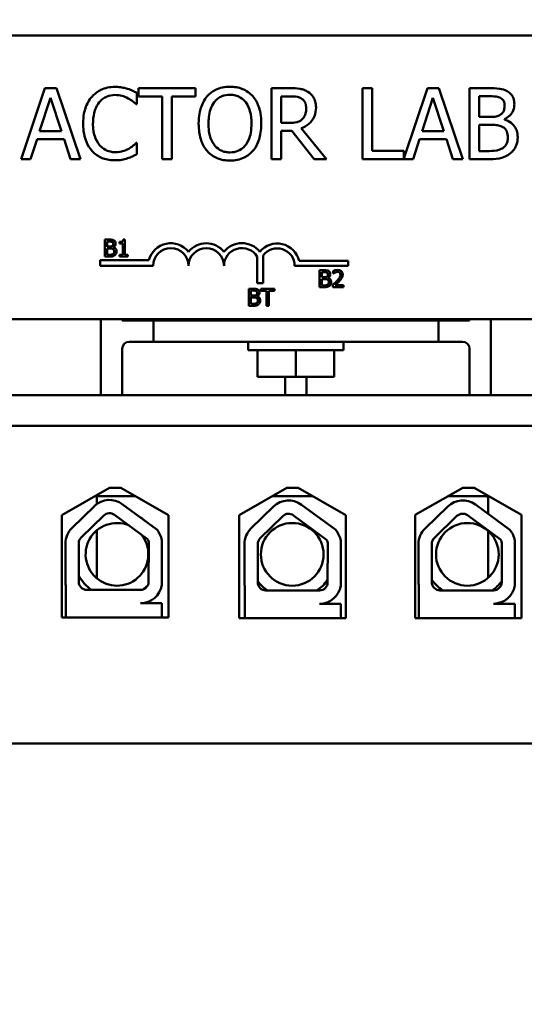
# Model space of a CAD drawing. Units: inches. Extents: x 2.2 to 96.8, y 1.1 to 75.4.
# Drawn here: x 32.1 to 33.7, y 44.8 to 47.9 of the extents above; entities that cross this region are included whole.
import ezdxf

# ---------------------------------------------------------------- set-up
doc = ezdxf.new("R2010")
doc.units = ezdxf.units.IN
doc.header["$LTSCALE"] = 4.5
doc.header["$MEASUREMENT"] = 0
doc.layers.add('Symbol (ANSI)', color=7, linetype='Continuous', lineweight=25)
doc.layers.add('Visible (ANSI)', color=7, linetype='Continuous', lineweight=50)
doc.styles.add('Note Text (ANSI)', font='tahoma.ttf')
doc.dimstyles.new('Default (ANSI)$7', dxfattribs={"dimscale": 4.5, "dimtxt": 0.12, "dimasz": 0.098425, "dimexe": 0.125, "dimexo": 0.0625, "dimgap": 0.031496, "dimtad": 0, "dimtih": 1, "dimtoh": 1, "dimrnd": 1e-08, "dimzin": 0, "dimdsep": 46, "dimtxsty": 'Note Text (ANSI)', "dimcen": 0.09, "dimdle": 0.393701, "dimclrd": 256, "dimclre": 256, "dimclrt": 256, "dimadec": 0, "dimazin": 1, "dimtfac": 1, "dimtofl": 0, "dimtmove": 0, "dimatfit": 3, "dimfxl": 1, "dimtolj": 1, "dimtzin": 4, "dimlwd": -1, "dimlwe": -1, "dimarcsym": 0})

msp = doc.modelspace()

# ---------------------------------------------------------------- linework, layer by layer
at = {"layer": 'Visible (ANSI)'}
for p, q in [((30.7263, 47.8679), (35.0643, 47.8679)), ((32.1583, 47.7008), (32.0825, 47.4758)), ((32.1952, 47.7008), (32.1583, 47.7008)), ((32.271, 47.4758), (32.1952, 47.7008)), ((32.6361, 47.7008), (32.4552, 47.7008)), ((32.4552, 47.7008), (32.4552, 47.6742)), ((32.6361, 47.6742), (32.6361, 47.7008)), ((32.9358, 47.7008), (32.8778, 47.7008)), ((32.8778, 47.7008), (32.8778, 47.4758)), ((33.1964, 47.7008), (33.1665, 47.7008)), ((33.1665, 47.7008), (33.1665, 47.4758)), ((33.1964, 47.5024), (33.1964, 47.7008)), ((33.372, 47.7008), (33.2968, 47.478)), ((33.4088, 47.7008), (33.372, 47.7008)), ((33.4846, 47.4758), (33.4088, 47.7008)), ((33.5656, 47.7008), (33.506, 47.7008)), ((33.506, 47.7008), (33.506, 47.4758)), ((32.1414, 47.5642), (32.176, 47.6702)), ((32.176, 47.6702), (32.2109, 47.5642)), ((32.4503, 47.6498), (32.4503, 47.6859)), ((32.4552, 47.6742), (32.5307, 47.6742)), ((32.5307, 47.6742), (32.5307, 47.4758)), ((32.5606, 47.4758), (32.5606, 47.6742)), ((32.5606, 47.6742), (32.6361, 47.6742)), ((32.9077, 47.6749), (32.9375, 47.6749)), ((32.9077, 47.5903), (32.9077, 47.6749)), ((33.355, 47.5642), (33.3896, 47.6702)), ((33.3896, 47.6702), (33.4245, 47.5642)), ((33.5359, 47.6095), (33.5359, 47.6753)), ((33.5359, 47.6753), (33.5645, 47.6753)), ((32.4479, 47.6498), (32.4503, 47.6498)), ((33.5698, 47.6095), (33.5359, 47.6095)), ((33.6165, 47.6009), (33.6165, 47.602)), ((32.934, 47.5903), (32.9077, 47.5903)), ((33.052, 47.4758), (32.9719, 47.5737)), ((33.5359, 47.5013), (33.5359, 47.5845)), ((33.5359, 47.5845), (33.5698, 47.5845)), ((32.1128, 47.4758), (32.1332, 47.5387)), ((32.1332, 47.5387), (32.2191, 47.5387)), ((32.2109, 47.5642), (32.1414, 47.5642)), ((32.2191, 47.5387), (32.2395, 47.4758)), ((32.9077, 47.4758), (32.9077, 47.5653)), ((32.9077, 47.5653), (32.942, 47.5653)), ((32.942, 47.5653), (33.0131, 47.4758)), ((33.3264, 47.4758), (33.3468, 47.5387)), ((33.3468, 47.5387), (33.4327, 47.5387)), ((33.4245, 47.5642), (33.355, 47.5642)), ((33.4327, 47.5387), (33.4531, 47.4758)), ((32.4503, 47.5269), (32.4481, 47.5269)), ((32.4503, 47.4911), (32.4503, 47.5269)), ((32.0825, 47.4758), (32.1128, 47.4758)), ((32.2395, 47.4758), (32.271, 47.4758)), ((32.5307, 47.4758), (32.5606, 47.4758)), ((32.8778, 47.4758), (32.9077, 47.4758)), ((33.0131, 47.4758), (33.052, 47.4758)), ((33.1665, 47.4758), (33.3264, 47.4758)), ((33.2968, 47.5024), (33.1964, 47.5024)), ((33.2968, 47.478), (33.2968, 47.5024)), ((33.4531, 47.4758), (33.4846, 47.4758)), ((33.506, 47.4758), (33.5705, 47.4758)), ((33.5601, 47.5013), (33.5359, 47.5013)), ((32.3631, 47.22), (32.3488, 47.22)), ((32.3488, 47.22), (32.3488, 47.1999)), ((32.3488, 47.1999), (32.3488, 47.166)), ((32.3488, 47.1999), (32.356, 47.1999)), ((32.356, 47.1999), (32.356, 47.2139)), ((32.356, 47.2139), (32.3629, 47.2139)), ((32.356, 47.1981), (32.356, 47.1999)), ((32.3641, 47.1981), (32.356, 47.1981)), ((32.3725, 47.1999), (32.3801, 47.1999)), ((32.3753, 47.196), (32.3753, 47.1963)), ((32.3953, 47.2126), (32.3953, 47.2077)), ((32.3953, 47.2077), (32.4051, 47.2077)), ((32.4051, 47.2077), (32.4051, 47.1999)), ((32.4051, 47.1999), (32.4121, 47.1999)), ((32.4051, 47.1999), (32.4051, 47.1715)), ((32.4121, 47.2202), (32.4065, 47.2202)), ((32.4121, 47.1999), (32.4121, 47.2202)), ((32.4121, 47.1715), (32.4121, 47.1999)), ((32.3488, 47.166), (32.3643, 47.166)), ((32.356, 47.1921), (32.3641, 47.1921)), ((32.356, 47.1721), (32.356, 47.1921)), ((32.3618, 47.1721), (32.356, 47.1721)), ((32.4051, 47.1715), (32.3953, 47.1715)), ((32.3953, 47.1715), (32.3953, 47.166)), ((32.3953, 47.166), (32.4216, 47.166)), ((32.4216, 47.1715), (32.4121, 47.1715)), ((32.4216, 47.166), (32.4216, 47.1715)), ((32.8317, 47.0816), (32.8317, 47.1658)), ((32.8507, 47.1696), (32.8507, 47.0816)), ((32.3335, 47.1367), (32.3335, 47.1549)), ((32.3335, 47.1549), (32.4882, 47.1549)), ((32.5016, 47.1367), (32.3335, 47.1367)), ((33.1203, 47.1367), (32.9508, 47.1367)), ((32.9647, 47.1523), (33.1203, 47.1523)), ((33.1203, 47.1523), (33.1203, 47.1367)), ((33.0443, 47.1228), (33.03, 47.1228)), ((33.03, 47.1228), (33.03, 47.0917)), ((33.0372, 47.1167), (33.044, 47.1167)), ((33.0372, 47.1009), (33.0372, 47.1167)), ((33.0453, 47.1009), (33.0372, 47.1009)), ((33.0734, 47.1207), (33.0734, 47.113)), ((33.0734, 47.113), (33.0738, 47.113)), ((32.8507, 47.0816), (32.8317, 47.0816)), ((33.03, 47.0917), (33.03, 47.0688)), ((33.0372, 47.0917), (33.03, 47.0917)), ((33.0372, 47.0949), (33.0453, 47.0949)), ((33.0372, 47.0917), (33.0372, 47.0949)), ((33.0372, 47.0749), (33.0372, 47.0917)), ((33.043, 47.0749), (33.0372, 47.0749)), ((33.0565, 47.0988), (33.0565, 47.0991)), ((33.0654, 47.0917), (33.0572, 47.0917)), ((33.0722, 47.0765), (33.0722, 47.0688)), ((33.1055, 47.0751), (33.079, 47.0751)), ((33.0956, 47.0917), (33.0872, 47.0917)), ((33.1055, 47.0688), (33.1055, 47.0751)), ((32.8193, 47.0642), (32.8049, 47.0642)), ((32.8049, 47.0642), (32.8049, 47.0366)), ((32.8121, 47.0581), (32.819, 47.0581)), ((32.8121, 47.0423), (32.8121, 47.0581)), ((32.8203, 47.0423), (32.8121, 47.0423)), ((32.8315, 47.0403), (32.8315, 47.0405)), ((32.8432, 47.0642), (32.8432, 47.0578)), ((32.8866, 47.0642), (32.8432, 47.0642)), ((32.8432, 47.0578), (32.8613, 47.0578)), ((32.8613, 47.0578), (32.8613, 47.0366)), ((32.8685, 47.0366), (32.8685, 47.0578)), ((32.8685, 47.0578), (32.8866, 47.0578)), ((32.8866, 47.0578), (32.8866, 47.0642)), ((33.03, 47.0688), (33.0455, 47.0688)), ((33.0722, 47.0688), (33.1055, 47.0688)), ((32.8049, 47.0366), (32.8049, 47.0102)), ((32.8379, 47.0366), (32.8049, 47.0366)), ((32.8049, 47.0102), (32.8204, 47.0102)), ((32.8121, 47.0363), (32.8203, 47.0363)), ((32.8121, 47.0164), (32.8121, 47.0363)), ((32.8179, 47.0164), (32.8121, 47.0164)), ((32.8613, 47.0366), (32.8613, 47.0102)), ((32.8685, 47.0366), (32.8613, 47.0366)), ((32.8613, 47.0102), (32.8685, 47.0102)), ((32.8685, 47.0102), (32.8685, 47.0366)), ((35.0643, 46.9679), (30.7263, 46.9679)), ((32.3361, 46.726), (32.3361, 46.9679)), ((32.4036, 46.9636), (32.4036, 46.9679)), ((32.4036, 46.9636), (32.4036, 46.9679)), ((32.4036, 46.9636), (32.5026, 46.9636)), ((32.5026, 46.9636), (32.4036, 46.9636)), ((32.5026, 46.9636), (32.7276, 46.9636)), ((32.5026, 46.9636), (32.5026, 46.8961)), ((32.7276, 46.9636), (33.1821, 46.9636)), ((32.8883, 46.9636), (32.8883, 46.9679)), ((33.0215, 46.9636), (33.0215, 46.9679)), ((33.1821, 46.9636), (33.4071, 46.9636)), ((33.4071, 46.9636), (33.4836, 46.9636)), ((33.5061, 46.9636), (33.4071, 46.9636)), ((33.4071, 46.8961), (33.4071, 46.9636)), ((33.4836, 46.9636), (33.4836, 46.9679)), ((33.5061, 46.9679), (33.5061, 46.9636)), ((33.5736, 46.726), (33.5736, 46.9679)), ((32.5026, 46.8961), (32.4261, 46.8961)), ((32.7276, 46.8961), (32.5026, 46.8961)), ((33.1821, 46.8961), (32.7276, 46.8961)), ((32.8035, 46.8691), (32.8035, 46.8961)), ((33.1063, 46.8691), (33.1063, 46.8961)), ((33.4071, 46.8961), (33.1821, 46.8961)), ((33.4836, 46.8961), (33.4071, 46.8961)), ((32.4036, 46.726), (32.4036, 46.8736)), ((32.8035, 46.8691), (33.1063, 46.8691)), ((32.8333, 46.7845), (32.8333, 46.8691)), ((32.9549, 46.7845), (32.9549, 46.8691)), ((33.0765, 46.7845), (33.0765, 46.8691)), ((33.5061, 46.8736), (33.5061, 46.726)), ((32.9549, 46.7845), (32.8333, 46.7845)), ((32.9211, 46.7845), (32.9211, 46.726)), ((33.0765, 46.7845), (32.9549, 46.7845)), ((32.9886, 46.726), (32.9886, 46.7845)), ((35.5311, 46.726), (30.3561, 46.726)), ((35.5311, 46.6288), (30.3561, 46.6288)), ((35.4236, 46.6288), (30.4124, 46.6288)), ((32.2119, 46.3459), (32.3631, 46.4317)), ((32.3631, 46.4317), (32.3991, 46.4317)), ((32.3991, 46.4317), (32.5504, 46.3459)), ((32.7744, 46.3459), (32.9256, 46.4317)), ((32.9256, 46.4317), (32.9616, 46.4317)), ((32.9616, 46.4317), (33.1129, 46.3459)), ((33.3333, 46.3462), (33.4841, 46.4317)), ((33.4841, 46.4317), (33.5201, 46.4317)), ((33.5201, 46.4317), (33.6708, 46.3462)), ((32.4445, 46.4059), (32.3178, 46.4059)), ((32.3226, 46.3801), (32.3226, 46.3921)), ((33.007, 46.4059), (32.8803, 46.4059)), ((33.5655, 46.4059), (33.4387, 46.4059)), ((33.5646, 46.3921), (33.5646, 46.3494)), ((32.244, 46.3046), (32.3161, 46.3745)), ((32.4039, 46.3805), (32.5131, 46.3002)), ((32.8121, 46.3028), (32.8841, 46.3727)), ((32.972, 46.3787), (33.0812, 46.2984)), ((33.3645, 46.3031), (33.4365, 46.373)), ((33.5244, 46.379), (33.6336, 46.2986)), ((32.2119, 46.0201), (32.2119, 46.3459)), ((32.2733, 46.2744), (32.3454, 46.3443)), ((32.379, 46.3466), (32.484, 46.2694)), ((32.5504, 46.3459), (32.5504, 46.0201)), ((32.7744, 46.0183), (32.7744, 46.3459)), ((32.8414, 46.2726), (32.9134, 46.3425)), ((32.9471, 46.3448), (33.0521, 46.2676)), ((33.1129, 46.3459), (33.1129, 46.0183)), ((33.3333, 46.0186), (33.3333, 46.3462)), ((33.3938, 46.2729), (33.4658, 46.3428)), ((33.4995, 46.3451), (33.6045, 46.2679)), ((33.6708, 46.3462), (33.6708, 46.0186)), ((32.3226, 46.1452), (32.3226, 46.2969)), ((33.5646, 46.2958), (33.5646, 46.1463)), ((32.5289, 46.2662), (32.5289, 46.1234)), ((33.097, 46.2644), (33.097, 46.1216)), ((33.6493, 46.2646), (33.6493, 46.1219)), ((32.2234, 46.1344), (32.2234, 46.2557)), ((32.2654, 46.1344), (32.2654, 46.2557)), ((32.4879, 46.2557), (32.4874, 46.1339)), ((32.7914, 46.1326), (32.7914, 46.2539)), ((32.8335, 46.1326), (32.8335, 46.2539)), ((33.056, 46.2539), (33.0555, 46.1321)), ((33.3438, 46.1329), (33.3438, 46.2542)), ((33.3859, 46.1329), (33.3859, 46.2542)), ((33.6083, 46.2542), (33.6078, 46.1324)), ((32.2244, 46.0201), (32.2244, 46.1225)), ((32.4618, 46.1083), (32.2915, 46.1083)), ((32.7925, 46.0183), (32.7925, 46.1207)), ((33.0299, 46.1065), (32.8596, 46.1065)), ((33.3448, 46.0186), (33.3448, 46.121)), ((33.5822, 46.1068), (33.412, 46.1068)), ((32.4618, 46.0659), (32.5289, 46.0659)), ((32.5289, 46.0659), (32.5289, 46.0201)), ((33.0299, 46.0641), (33.097, 46.0641)), ((33.097, 46.0641), (33.097, 46.0183)), ((33.5822, 46.0644), (33.6493, 46.0644)), ((33.6493, 46.0644), (33.6493, 46.0186)), ((32.5504, 46.0201), (32.2119, 46.0201)), ((33.1129, 46.0183), (32.7744, 46.0183)), ((33.6708, 46.0186), (33.3333, 46.0186)), ((30.4124, 45.6208), (35.4236, 45.6208))]:
    msp.add_line(p, q, dxfattribs=at)
for centre in [(32.943, 46.221), (33.4989, 46.221)]:
    msp.add_circle(centre, 0.0995, dxfattribs=at)
for centre, radius, start, end in [((32.5578, 47.1367), 0.0719, 38.5437, 165.3032), ((32.6703, 47.1367), 0.0719, 38.6098, 141.4563), ((32.7832, 47.1367), 0.0723, 38.241, 141.6255), ((32.8953, 47.1367), 0.0712, 12.7177, 141.0468), ((32.5578, 47.1367), 0.0562, 0, 180), ((32.6703, 47.1367), 0.0563, 0, 180), ((32.7832, 47.1367), 0.0566, 30.9442, 180), ((32.8953, 47.1367), 0.0555, 0, 143.5555), ((32.4261, 46.8736), 0.0225, 90, 180), ((33.4836, 46.8736), 0.0225, 0, 90), ((32.3635, 46.3256), 0.0682, 53.6543, 134.1477), ((32.4936, 46.3921), 0.171, 175.3509, 180), ((32.9316, 46.3238), 0.0682, 53.6543, 134.1477), ((33.484, 46.3241), 0.0682, 53.6543, 134.1477), ((33.3936, 46.3921), 0.171, 0, 4.6491), ((32.3635, 46.3256), 0.0261, 53.6543, 134.1477), ((32.387, 46.221), 0.0995, 68.0287, 39.2798), ((32.387, 46.221), 0.1388, 49.8507, 57.4578), ((32.9316, 46.3238), 0.0261, 53.6543, 134.1477), ((33.484, 46.3241), 0.0261, 53.6543, 134.1477), ((32.2915, 46.2557), 0.0682, 134.1477, 180), ((32.4618, 46.2557), 0.0679, 8.8609, 40.8797), ((32.8596, 46.2539), 0.0682, 134.1477, 180), ((33.0299, 46.2539), 0.0679, 8.8609, 40.8797), ((33.412, 46.2542), 0.0682, 134.1477, 180), ((33.5822, 46.2542), 0.0679, 8.8609, 40.8797), ((32.2915, 46.2557), 0.0261, 134.1477, 180), ((32.4618, 46.2557), 0.0261, 0, 31.6263), ((32.8596, 46.2539), 0.0261, 134.1477, 180), ((33.0299, 46.2539), 0.0261, 0, 31.6263), ((33.412, 46.2542), 0.0261, 134.1477, 180), ((33.5822, 46.2542), 0.0261, 0, 31.6263), ((32.2915, 46.1344), 0.0682, 180, 189.9958), ((32.387, 46.221), 0.1388, 208.7829, 234.3471), ((32.2915, 46.1344), 0.0261, 180, 270), ((32.4618, 46.1339), 0.0256, 270, 0), ((32.8596, 46.1326), 0.0682, 180, 189.9958), ((32.943, 46.221), 0.1388, 217.9023, 235.6427), ((32.8596, 46.1326), 0.0261, 180, 270), ((32.943, 46.221), 0.1388, 304.3573, 324.167), ((33.0299, 46.1321), 0.0256, 270, 0), ((33.412, 46.1329), 0.0682, 180, 189.9958), ((33.4989, 46.221), 0.1388, 215.4289, 235.4317), ((33.412, 46.1329), 0.0261, 180, 270), ((33.4989, 46.221), 0.1388, 304.5683, 321.7022), ((33.5822, 46.1324), 0.0256, 270, 0), ((32.4618, 46.1339), 0.0679, 270, 351.1391), ((32.387, 46.221), 0.1388, 306.5095, 314.7217), ((33.0299, 46.1321), 0.0679, 270, 351.1391), ((33.5822, 46.1324), 0.0679, 270, 351.1391)]:
    msp.add_arc(centre, radius, start, end, dxfattribs=at)
for points, knots in [([(32.3808, 47.7048), (32.3729, 47.7048), (32.365, 47.7041), (32.3499, 47.7009), (32.3429, 47.6986), (32.3253, 47.6901), (32.3158, 47.6829), (32.3077, 47.6738)], [-0.23334, -0.23334, -0.23334, -0.23334, -0.1660631, -0.1660631, -0.1028925, -0.1028925, 0, 0, 0, 0]), ([(32.4204, 47.699), (32.4144, 47.7008), (32.4082, 47.7022), (32.3989, 47.7037), (32.3916, 47.7048), (32.3808, 47.7048)], [-0.270358, -0.270358, -0.270358, -0.270358, -0.0913811, -0.0913811, 0, 0, 0, 0]), ([(32.4503, 47.6859), (32.4453, 47.6885), (32.4403, 47.691), (32.4326, 47.6944), (32.4272, 47.6968), (32.4204, 47.699)], [-0.1794687, -0.1794687, -0.1794687, -0.1794687, -0.0607087, -0.0607087, 0, 0, 0, 0]), ([(32.7455, 47.7055), (32.7374, 47.7055), (32.7293, 47.7048), (32.714, 47.7015), (32.7069, 47.6991), (32.6897, 47.6907), (32.6807, 47.6838), (32.6731, 47.6751)], [-0.2297757, -0.2297757, -0.2297757, -0.2297757, -0.161847, -0.161847, -0.0979811, -0.0979811, 0, 0, 0, 0]), ([(32.818, 47.6751), (32.8136, 47.6801), (32.8087, 47.6845), (32.7966, 47.693), (32.7902, 47.6962), (32.7728, 47.7034), (32.7592, 47.7055), (32.7455, 47.7055)], [-0.1938257, -0.1938257, -0.1938257, -0.1938257, -0.1592284, -0.1592284, -0.1165822, -0.1165822, 0, 0, 0, 0]), ([(32.9931, 47.689), (32.9892, 47.6914), (32.9852, 47.6936), (32.9768, 47.6968), (32.9726, 47.698), (32.9575, 47.7004), (32.9466, 47.7008), (32.9358, 47.7008)], [-0.1677598, -0.1677598, -0.1677598, -0.1677598, -0.1290227, -0.1290227, -0.0915306, -0.0915306, 0, 0, 0, 0]), ([(33.6247, 47.6917), (33.6175, 47.6956), (33.6098, 47.6982), (33.5898, 47.7008), (33.5776, 47.7008), (33.5656, 47.7008)], [-0.1714445, -0.1714445, -0.1714445, -0.1714445, -0.101982, -0.101982, 0, 0, 0, 0]), ([(32.3077, 47.6738), (32.2982, 47.6631), (32.2914, 47.6508), (32.284, 47.6292), (32.2796, 47.6136), (32.2796, 47.5881)], [-0.5727352, -0.5727352, -0.5727352, -0.5727352, -0.2159414, -0.2159414, 0, 0, 0, 0]), ([(32.3308, 47.6561), (32.3342, 47.6601), (32.338, 47.6637), (32.3464, 47.6698), (32.3508, 47.6724), (32.3635, 47.6777), (32.3719, 47.6793), (32.3806, 47.6793)], [-0.1607012, -0.1607012, -0.1607012, -0.1607012, -0.1167143, -0.1167143, -0.0736279, -0.0736279, 0, 0, 0, 0]), ([(32.3806, 47.6793), (32.3884, 47.6793), (32.3964, 47.6785), (32.4075, 47.6752), (32.4145, 47.673), (32.4226, 47.6685)], [-0.2383759, -0.2383759, -0.2383759, -0.2383759, -0.0777001, -0.0777001, 0, 0, 0, 0]), ([(32.4226, 47.6685), (32.4278, 47.6657), (32.4331, 47.6623), (32.4411, 47.6557), (32.4446, 47.6528), (32.4479, 47.6498)], [-0.08851483, -0.08851483, -0.08851483, -0.08851483, -0.03795404, -0.03795404, 0, 0, 0, 0]), ([(32.6731, 47.6751), (32.664, 47.6642), (32.6575, 47.6516), (32.6504, 47.6297), (32.6461, 47.6138), (32.6461, 47.5883)], [-0.5669914, -0.5669914, -0.5669914, -0.5669914, -0.2162681, -0.2162681, 0, 0, 0, 0]), ([(32.6957, 47.6563), (32.6989, 47.6605), (32.7025, 47.6643), (32.7113, 47.6712), (32.7157, 47.6735), (32.7277, 47.6784), (32.7367, 47.6797), (32.7456, 47.6797)], [-0.137988, -0.137988, -0.137988, -0.137988, -0.1090307, -0.1090307, -0.076096, -0.076096, 0, 0, 0, 0]), ([(32.7456, 47.6797), (32.7515, 47.6797), (32.7573, 47.679), (32.7684, 47.6763), (32.7735, 47.6743), (32.785, 47.6677), (32.7907, 47.6625), (32.7954, 47.6563)], [-0.1623056, -0.1623056, -0.1623056, -0.1623056, -0.1125339, -0.1125339, -0.0659705, -0.0659705, 0, 0, 0, 0]), ([(32.845, 47.5883), (32.845, 47.6138), (32.8406, 47.6313), (32.8317, 47.6552), (32.8259, 47.6659), (32.818, 47.6751)], [-0.2156543, -0.2156543, -0.2156543, -0.2156543, -0.1027425, -0.1027425, 0, 0, 0, 0]), ([(32.9375, 47.6749), (32.9425, 47.6749), (32.9518, 47.6747), (32.9644, 47.6718), (32.969, 47.67), (32.9732, 47.6673)], [-0.1096682, -0.1096682, -0.1096682, -0.1096682, -0.0421512, -0.0421512, 0, 0, 0, 0]), ([(32.9732, 47.6673), (32.9757, 47.6655), (32.978, 47.6635), (32.9822, 47.6585), (32.9836, 47.6558), (32.9866, 47.6484), (32.9874, 47.6429), (32.9874, 47.6374)], [-0.08503315, -0.08503315, -0.08503315, -0.08503315, -0.06740103, -0.06740103, -0.04703786, -0.04703786, 0, 0, 0, 0]), ([(33.0186, 47.6397), (33.0186, 47.646), (33.018, 47.6524), (33.0151, 47.6628), (33.0131, 47.6678), (33.005, 47.6796), (32.9995, 47.6848), (32.9931, 47.689)], [-0.2014197, -0.2014197, -0.2014197, -0.2014197, -0.1216699, -0.1216699, -0.0648422, -0.0648422, 0, 0, 0, 0]), ([(33.5645, 47.6753), (33.5731, 47.6753), (33.5818, 47.6753), (33.5956, 47.6736), (33.6007, 47.672), (33.6054, 47.6694)], [-0.1181889, -0.1181889, -0.1181889, -0.1181889, -0.0452274, -0.0452274, 0, 0, 0, 0]), ([(33.6054, 47.6694), (33.6074, 47.6683), (33.6093, 47.6668), (33.6127, 47.6629), (33.6138, 47.6608), (33.6162, 47.6549), (33.6168, 47.6504), (33.6168, 47.6459)], [-0.06713504, -0.06713504, -0.06713504, -0.06713504, -0.05372874, -0.05372874, -0.0380452, -0.0380452, 0, 0, 0, 0]), ([(33.648, 47.6501), (33.648, 47.6564), (33.6472, 47.6627), (33.6429, 47.6752), (33.6399, 47.6792), (33.6344, 47.6856), (33.6298, 47.689), (33.6247, 47.6917)], [-0.09263001, -0.09263001, -0.09263001, -0.09263001, -0.07150701, -0.07150701, -0.04871217, -0.04871217, 0, 0, 0, 0]), ([(32.3108, 47.5881), (32.3108, 47.6015), (32.3123, 47.6174), (32.3211, 47.6414), (32.3252, 47.6493), (32.3308, 47.6561)], [-0.2157825, -0.2157825, -0.2157825, -0.2157825, -0.0750046, -0.0750046, 0, 0, 0, 0]), ([(32.6773, 47.5883), (32.6773, 47.6001), (32.6783, 47.6171), (32.6866, 47.6417), (32.6904, 47.6495), (32.6957, 47.6563)], [-0.2198636, -0.2198636, -0.2198636, -0.2198636, -0.0730182, -0.0730182, 0, 0, 0, 0]), ([(32.7954, 47.6563), (32.8034, 47.646), (32.8072, 47.6343), (32.8126, 47.6151), (32.8138, 47.6015), (32.8138, 47.5883)], [-0.1691984, -0.1691984, -0.1691984, -0.1691984, -0.111549, -0.111549, 0, 0, 0, 0]), ([(32.9719, 47.5737), (32.9775, 47.5758), (32.9828, 47.5784), (32.9925, 47.5846), (32.9969, 47.5882), (33.0084, 47.6002), (33.012, 47.6078), (33.0172, 47.6206), (33.0186, 47.6301), (33.0186, 47.6397)], [-0.1541803, -0.1541803, -0.1541803, -0.1541803, -0.1350939, -0.1350939, -0.1169397, -0.1169397, -0.0811847, -0.0811847, 0, 0, 0, 0]), ([(32.9874, 47.6374), (32.9874, 47.6331), (32.9871, 47.6289), (32.9856, 47.6205), (32.9845, 47.617), (32.9811, 47.6094), (32.9783, 47.6054), (32.9747, 47.602)], [-0.09760014, -0.09760014, -0.09760014, -0.09760014, -0.07012214, -0.07012214, -0.04247941, -0.04247941, 0, 0, 0, 0]), ([(33.6168, 47.6459), (33.6168, 47.6413), (33.6164, 47.6364), (33.6141, 47.6279), (33.6127, 47.6254), (33.6095, 47.6209), (33.6071, 47.6187), (33.6043, 47.6169)], [-0.0672613, -0.0672613, -0.0672613, -0.0672613, -0.04649044, -0.04649044, -0.02829868, -0.02829868, 0, 0, 0, 0]), ([(33.6165, 47.602), (33.6229, 47.6051), (33.6287, 47.6091), (33.6371, 47.6179), (33.6413, 47.6231), (33.6468, 47.6365), (33.648, 47.6432), (33.648, 47.6501)], [-0.214654, -0.214654, -0.214654, -0.214654, -0.1227313, -0.1227313, -0.058466, -0.058466, 0, 0, 0, 0]), ([(32.9747, 47.602), (32.9723, 47.5996), (32.9697, 47.5977), (32.9625, 47.5938), (32.9588, 47.5929), (32.9497, 47.5909), (32.9417, 47.5903), (32.934, 47.5903)], [-0.08808645, -0.08808645, -0.08808645, -0.08808645, -0.07878701, -0.07878701, -0.06541676, -0.06541676, 0, 0, 0, 0]), ([(33.6043, 47.6169), (33.5983, 47.6131), (33.5936, 47.6116), (33.5856, 47.6098), (33.5782, 47.6095), (33.5698, 47.6095)], [-0.1175554, -0.1175554, -0.1175554, -0.1175554, -0.0713546, -0.0713546, 0, 0, 0, 0]), ([(33.6586, 47.5449), (33.6586, 47.5504), (33.658, 47.5559), (33.6556, 47.5663), (33.6538, 47.571), (33.6482, 47.5807), (33.6439, 47.586), (33.6316, 47.5955), (33.6242, 47.5988), (33.6165, 47.6009)], [-0.2420841, -0.2420841, -0.2420841, -0.2420841, -0.18458, -0.18458, -0.1316331, -0.1316331, -0.0681717, -0.0681717, 0, 0, 0, 0]), ([(32.2796, 47.5881), (32.2796, 47.5639), (32.2836, 47.5453), (32.2942, 47.5196), (32.3001, 47.5097), (32.3079, 47.5013)], [-0.2355804, -0.2355804, -0.2355804, -0.2355804, -0.0970857, -0.0970857, 0, 0, 0, 0]), ([(32.3316, 47.5201), (32.3246, 47.5284), (32.3197, 47.5381), (32.3144, 47.5541), (32.3108, 47.5666), (32.3108, 47.5881)], [-0.5007176, -0.5007176, -0.5007176, -0.5007176, -0.1823961, -0.1823961, 0, 0, 0, 0]), ([(32.6461, 47.5883), (32.6461, 47.5691), (32.6486, 47.5498), (32.6595, 47.5209), (32.6652, 47.5106), (32.6729, 47.5017)], [-0.2619603, -0.2619603, -0.2619603, -0.2619603, -0.0995786, -0.0995786, 0, 0, 0, 0]), ([(32.7456, 47.497), (32.7407, 47.497), (32.7358, 47.4974), (32.7264, 47.4994), (32.722, 47.5008), (32.7105, 47.5062), (32.7043, 47.5109), (32.6918, 47.5248), (32.6872, 47.5336), (32.679, 47.5566), (32.6773, 47.5729), (32.6773, 47.5883)], [-0.3323175, -0.3323175, -0.3323175, -0.3323175, -0.2970307, -0.2970307, -0.2638387, -0.2638387, -0.2069974, -0.2069974, -0.1305235, -0.1305235, 0, 0, 0, 0]), ([(32.8138, 47.5883), (32.8138, 47.5786), (32.8132, 47.5688), (32.81, 47.5511), (32.8078, 47.5431), (32.7995, 47.5247), (32.7937, 47.5181), (32.7841, 47.5087), (32.778, 47.5045), (32.7629, 47.4983), (32.7544, 47.497), (32.7456, 47.497)], [-0.2634427, -0.2634427, -0.2634427, -0.2634427, -0.222649, -0.222649, -0.1878042, -0.1878042, -0.1377839, -0.1377839, -0.0737042, -0.0737042, 0, 0, 0, 0]), ([(32.818, 47.5017), (32.8225, 47.5068), (32.8264, 47.5124), (32.8331, 47.5249), (32.8359, 47.5318), (32.8417, 47.5504), (32.845, 47.5665), (32.845, 47.5883)], [-0.3991838, -0.3991838, -0.3991838, -0.3991838, -0.295861, -0.295861, -0.1843802, -0.1843802, 0, 0, 0, 0]), ([(33.5698, 47.5845), (33.5844, 47.5845), (33.5907, 47.5838), (33.5991, 47.5827), (33.6043, 47.5811), (33.6092, 47.5786)], [-0.07155285, -0.07155285, -0.07155285, -0.07155285, -0.04637894, -0.04637894, 0, 0, 0, 0]), ([(33.6092, 47.5786), (33.6126, 47.5768), (33.6159, 47.5746), (33.6219, 47.5686), (33.6233, 47.5657), (33.6266, 47.5578), (33.6274, 47.5508), (33.6274, 47.5436)], [-0.09705092, -0.09705092, -0.09705092, -0.09705092, -0.08023623, -0.08023623, -0.06035565, -0.06035565, 0, 0, 0, 0]), ([(33.6274, 47.5436), (33.6274, 47.5396), (33.6271, 47.5354), (33.6252, 47.5276), (33.6238, 47.5246), (33.6194, 47.5176), (33.6155, 47.5139), (33.6112, 47.5108)], [-0.09609737, -0.09609737, -0.09609737, -0.09609737, -0.07032406, -0.07032406, -0.04489809, -0.04489809, 0, 0, 0, 0]), ([(33.6353, 47.494), (33.6393, 47.4972), (33.6429, 47.5009), (33.6487, 47.5088), (33.6517, 47.5136), (33.6572, 47.5272), (33.6586, 47.536), (33.6586, 47.5449)], [-0.1800228, -0.1800228, -0.1800228, -0.1800228, -0.1248077, -0.1248077, -0.0752891, -0.0752891, 0, 0, 0, 0]), ([(32.3806, 47.4977), (32.3754, 47.4977), (32.3703, 47.4982), (32.3594, 47.5008), (32.3546, 47.5028), (32.3435, 47.5085), (32.337, 47.5137), (32.3316, 47.5201)], [-0.1349581, -0.1349581, -0.1349581, -0.1349581, -0.1056508, -0.1056508, -0.0713614, -0.0713614, 0, 0, 0, 0]), ([(32.4242, 47.5088), (32.418, 47.5054), (32.4113, 47.5028), (32.4012, 47.4999), (32.3931, 47.4977), (32.3806, 47.4977)], [-0.3154135, -0.3154135, -0.3154135, -0.3154135, -0.1053581, -0.1053581, 0, 0, 0, 0]), ([(32.4481, 47.5269), (32.4453, 47.524), (32.4416, 47.5209), (32.4368, 47.5171), (32.4322, 47.5134), (32.4242, 47.5088)], [-0.2189742, -0.2189742, -0.2189742, -0.2189742, -0.0785707, -0.0785707, 0, 0, 0, 0]), ([(33.6112, 47.5108), (33.6082, 47.5088), (33.6051, 47.5072), (33.5971, 47.5042), (33.5931, 47.5035), (33.5823, 47.5017), (33.5708, 47.5013), (33.5601, 47.5013)], [-0.1236077, -0.1236077, -0.1236077, -0.1236077, -0.1097926, -0.1097926, -0.0901693, -0.0901693, 0, 0, 0, 0]), ([(32.3079, 47.5013), (32.3123, 47.4965), (32.3172, 47.4922), (32.328, 47.4847), (32.3338, 47.4816), (32.3493, 47.4754), (32.3625, 47.4718), (32.3802, 47.4718)], [-0.3453931, -0.3453931, -0.3453931, -0.3453931, -0.2478358, -0.2478358, -0.150467, -0.150467, 0, 0, 0, 0]), ([(32.3802, 47.4718), (32.3878, 47.4718), (32.3957, 47.4722), (32.4083, 47.4746), (32.4144, 47.4764), (32.4204, 47.4784)], [-0.1087261, -0.1087261, -0.1087261, -0.1087261, -0.0533013, -0.0533013, 0, 0, 0, 0]), ([(32.4204, 47.4784), (32.4256, 47.48), (32.4312, 47.482), (32.4409, 47.4867), (32.4456, 47.4889), (32.4503, 47.4911)], [-0.09074081, -0.09074081, -0.09074081, -0.09074081, -0.04384946, -0.04384946, 0, 0, 0, 0]), ([(32.6729, 47.5017), (32.6773, 47.4967), (32.6822, 47.4922), (32.6929, 47.4845), (32.6986, 47.4812), (32.7178, 47.4732), (32.7316, 47.4711), (32.7455, 47.4711)], [-0.2374481, -0.2374481, -0.2374481, -0.2374481, -0.1763109, -0.1763109, -0.117793, -0.117793, 0, 0, 0, 0]), ([(32.7455, 47.4711), (32.7535, 47.4711), (32.7615, 47.4718), (32.7767, 47.475), (32.784, 47.4774), (32.8013, 47.4858), (32.8103, 47.493), (32.818, 47.5017)], [-0.2310923, -0.2310923, -0.2310923, -0.2310923, -0.1627208, -0.1627208, -0.0988125, -0.0988125, 0, 0, 0, 0]), ([(33.5705, 47.4758), (33.5836, 47.4758), (33.597, 47.4768), (33.6153, 47.4821), (33.6248, 47.4859), (33.6353, 47.494)], [-0.2818063, -0.2818063, -0.2818063, -0.2818063, -0.1121049, -0.1121049, 0, 0, 0, 0]), ([(32.3629, 47.2139), (32.3649, 47.2139), (32.367, 47.2139), (32.3703, 47.2134), (32.3716, 47.2131), (32.3727, 47.2125)], [-0.02836535, -0.02836535, -0.02836535, -0.02836535, -0.01085458, -0.01085458, 0, 0, 0, 0]), ([(32.3773, 47.2178), (32.3756, 47.2187), (32.3738, 47.2194), (32.3689, 47.22), (32.366, 47.22), (32.3631, 47.22)], [-0.04114668, -0.04114668, -0.04114668, -0.04114668, -0.02447568, -0.02447568, 0, 0, 0, 0]), ([(32.3724, 47.1999), (32.371, 47.1989), (32.3699, 47.1986), (32.3679, 47.1982), (32.3662, 47.1981), (32.3641, 47.1981)], [-0.02821329, -0.02821329, -0.02821329, -0.02821329, -0.01712511, -0.01712511, 0, 0, 0, 0]), ([(32.3754, 47.2068), (32.3754, 47.2057), (32.3753, 47.2045), (32.3748, 47.2025), (32.3744, 47.2019), (32.3737, 47.2008), (32.3732, 47.2003), (32.3725, 47.1999)], [-0.01614271, -0.01614271, -0.01614271, -0.01614271, -0.01115771, -0.01115771, -0.00679168, -0.00679168, -0.00033341, -0.00033341, -0.00033341, -0.00033341]), ([(32.3727, 47.2125), (32.3732, 47.2122), (32.3736, 47.2118), (32.3744, 47.2109), (32.3747, 47.2104), (32.3753, 47.209), (32.3754, 47.2079), (32.3754, 47.2068)], [-0.01611241, -0.01611241, -0.01611241, -0.01611241, -0.0128949, -0.0128949, -0.00913085, -0.00913085, 0, 0, 0, 0]), ([(32.3753, 47.1963), (32.3769, 47.197), (32.3783, 47.198), (32.3797, 47.1994), (32.3799, 47.1997), (32.3801, 47.1999)], [-0.05151697, -0.05151697, -0.05151697, -0.05151697, -0.02945551, -0.02945551, -0.02569579, -0.02569579, -0.02569579, -0.02569579]), ([(32.3855, 47.1826), (32.3855, 47.1839), (32.3853, 47.1852), (32.3847, 47.1877), (32.3843, 47.1888), (32.383, 47.1911), (32.3819, 47.1924), (32.379, 47.1947), (32.3772, 47.1955), (32.3753, 47.196)], [-0.05810018, -0.05810018, -0.05810018, -0.05810018, -0.04429921, -0.04429921, -0.03159195, -0.03159195, -0.01636121, -0.01636121, 0, 0, 0, 0]), ([(32.3829, 47.2078), (32.3829, 47.2093), (32.3827, 47.2108), (32.3817, 47.2138), (32.381, 47.2148), (32.3797, 47.2163), (32.3785, 47.2172), (32.3773, 47.2178)], [-0.0222312, -0.0222312, -0.0222312, -0.0222312, -0.01716168, -0.01716168, -0.01169092, -0.01169092, 0, 0, 0, 0]), ([(32.3801, 47.1999), (32.3808, 47.2007), (32.3815, 47.2018), (32.3826, 47.2046), (32.3829, 47.2062), (32.3829, 47.2078)], [-0.02569579, -0.02569579, -0.02569579, -0.02569579, -0.01403183, -0.01403183, 0, 0, 0, 0]), ([(32.4065, 47.2202), (32.4064, 47.2194), (32.4063, 47.2187), (32.4059, 47.2174), (32.4057, 47.2168), (32.4051, 47.2156), (32.4047, 47.2151), (32.4038, 47.2144), (32.4031, 47.2139), (32.4, 47.2128), (32.3976, 47.2126), (32.3953, 47.2126)], [-0.1005438, -0.1005438, -0.1005438, -0.1005438, -0.0762723, -0.0762723, -0.0553229, -0.0553229, -0.032618, -0.032618, -0.0195337, -0.0195337, 0, 0, 0, 0]), ([(32.3741, 47.1744), (32.3734, 47.1739), (32.3726, 47.1735), (32.3707, 47.1728), (32.3697, 47.1726), (32.3671, 47.1722), (32.3644, 47.1721), (32.3618, 47.1721)], [-0.02966584, -0.02966584, -0.02966584, -0.02966584, -0.02635024, -0.02635024, -0.02164064, -0.02164064, 0, 0, 0, 0]), ([(32.3641, 47.1921), (32.3676, 47.1921), (32.3692, 47.1919), (32.3712, 47.1916), (32.3724, 47.1913), (32.3736, 47.1907)], [-0.01717269, -0.01717269, -0.01717269, -0.01717269, -0.01113094, -0.01113094, 0, 0, 0, 0]), ([(32.3643, 47.166), (32.3675, 47.166), (32.3707, 47.1662), (32.3751, 47.1675), (32.3773, 47.1684), (32.3799, 47.1704)], [-0.06763352, -0.06763352, -0.06763352, -0.06763352, -0.02690517, -0.02690517, 0, 0, 0, 0]), ([(32.3736, 47.1907), (32.3744, 47.1902), (32.3752, 47.1897), (32.3767, 47.1883), (32.377, 47.1875), (32.3778, 47.1857), (32.378, 47.184), (32.378, 47.1823)], [-0.02329222, -0.02329222, -0.02329222, -0.02329222, -0.0192567, -0.0192567, -0.01448536, -0.01448536, 0, 0, 0, 0]), ([(32.378, 47.1823), (32.378, 47.1813), (32.3779, 47.1803), (32.3774, 47.1784), (32.3771, 47.1777), (32.376, 47.176), (32.3751, 47.1751), (32.3741, 47.1744)], [-0.02306337, -0.02306337, -0.02306337, -0.02306337, -0.01687777, -0.01687777, -0.01077554, -0.01077554, 0, 0, 0, 0]), ([(32.3799, 47.1704), (32.3808, 47.1711), (32.3817, 47.172), (32.3831, 47.1739), (32.3838, 47.175), (32.3851, 47.1783), (32.3855, 47.1804), (32.3855, 47.1826)], [-0.04320546, -0.04320546, -0.04320546, -0.04320546, -0.02995386, -0.02995386, -0.01806939, -0.01806939, 0, 0, 0, 0]), ([(33.044, 47.1167), (33.0461, 47.1167), (33.0482, 47.1167), (33.0515, 47.1163), (33.0527, 47.1159), (33.0538, 47.1153)], [-0.02836535, -0.02836535, -0.02836535, -0.02836535, -0.01085458, -0.01085458, 0, 0, 0, 0]), ([(33.0585, 47.1206), (33.0568, 47.1216), (33.0549, 47.1222), (33.0501, 47.1228), (33.0472, 47.1228), (33.0443, 47.1228)], [-0.04114668, -0.04114668, -0.04114668, -0.04114668, -0.02447568, -0.02447568, 0, 0, 0, 0]), ([(33.0536, 47.1027), (33.0521, 47.1018), (33.051, 47.1014), (33.0491, 47.101), (33.0473, 47.1009), (33.0453, 47.1009)], [-0.02821329, -0.02821329, -0.02821329, -0.02821329, -0.01712511, -0.01712511, 0, 0, 0, 0]), ([(33.0566, 47.1096), (33.0566, 47.1085), (33.0565, 47.1073), (33.0559, 47.1053), (33.0556, 47.1047), (33.0548, 47.1036), (33.0543, 47.1031), (33.0536, 47.1027)], [-0.01614271, -0.01614271, -0.01614271, -0.01614271, -0.01115771, -0.01115771, -0.00679168, -0.00679168, 0, 0, 0, 0]), ([(33.0538, 47.1153), (33.0543, 47.115), (33.0548, 47.1146), (33.0556, 47.1137), (33.0559, 47.1132), (33.0564, 47.1118), (33.0566, 47.1107), (33.0566, 47.1096)], [-0.01611241, -0.01611241, -0.01611241, -0.01611241, -0.0128949, -0.0128949, -0.00913085, -0.00913085, 0, 0, 0, 0]), ([(33.0565, 47.0991), (33.0581, 47.0998), (33.0595, 47.1008), (33.0615, 47.1029), (33.0625, 47.1042), (33.0638, 47.1074), (33.0641, 47.109), (33.0641, 47.1106)], [-0.05151697, -0.05151697, -0.05151697, -0.05151697, -0.02945551, -0.02945551, -0.01403183, -0.01403183, 0, 0, 0, 0]), ([(33.0641, 47.1106), (33.0641, 47.1122), (33.0639, 47.1137), (33.0628, 47.1166), (33.0621, 47.1176), (33.0608, 47.1192), (33.0597, 47.12), (33.0585, 47.1206)], [-0.0222312, -0.0222312, -0.0222312, -0.0222312, -0.01716168, -0.01716168, -0.01169092, -0.01169092, 0, 0, 0, 0]), ([(33.0872, 47.1239), (33.0846, 47.1239), (33.0821, 47.1235), (33.0785, 47.1226), (33.0756, 47.1218), (33.0734, 47.1207)], [-0.0691937, -0.0691937, -0.0691937, -0.0691937, -0.02068373, -0.02068373, 0, 0, 0, 0]), ([(33.0738, 47.113), (33.0745, 47.1135), (33.0753, 47.114), (33.0764, 47.1147), (33.0775, 47.1154), (33.079, 47.116)], [-0.04016296, -0.04016296, -0.04016296, -0.04016296, -0.01380426, -0.01380426, 0, 0, 0, 0]), ([(33.079, 47.116), (33.0802, 47.1165), (33.0815, 47.1169), (33.0834, 47.1174), (33.0848, 47.1177), (33.0867, 47.1177)], [-0.04725292, -0.04725292, -0.04725292, -0.04725292, -0.0155311, -0.0155311, 0, 0, 0, 0]), ([(33.0867, 47.1177), (33.0884, 47.1177), (33.0896, 47.1174), (33.0915, 47.1168), (33.0924, 47.1162), (33.0933, 47.1155)], [-0.0167019, -0.0167019, -0.0167019, -0.0167019, -0.00937535, -0.00937535, 0, 0, 0, 0]), ([(33.1033, 47.1091), (33.1033, 47.1103), (33.1032, 47.1114), (33.1028, 47.1136), (33.1025, 47.1146), (33.1014, 47.1172), (33.1004, 47.1186), (33.0982, 47.1207), (33.0967, 47.1219), (33.0923, 47.1236), (33.0897, 47.1239), (33.0872, 47.1239)], [-0.0959954, -0.0959954, -0.0959954, -0.0959954, -0.07980065, -0.07980065, -0.06487587, -0.06487587, -0.04062092, -0.04062092, -0.02135969, -0.02135969, 0, 0, 0, 0]), ([(33.0959, 47.1087), (33.0959, 47.1073), (33.0958, 47.1058), (33.095, 47.103), (33.0944, 47.1016), (33.0922, 47.0977), (33.0898, 47.0946), (33.0872, 47.0917)], [-0.07149243, -0.07149243, -0.07149243, -0.07149243, -0.05605175, -0.05605175, -0.04006474, -0.04006474, -0.00820125, -0.00820125, -0.00820125, -0.00820125]), ([(33.0933, 47.1155), (33.0937, 47.1151), (33.0941, 47.1147), (33.0947, 47.1138), (33.095, 47.1132), (33.0955, 47.112), (33.0959, 47.1108), (33.0959, 47.1087)], [-0.04464707, -0.04464707, -0.04464707, -0.04464707, -0.03129217, -0.03129217, -0.01729254, -0.01729254, 0, 0, 0, 0]), ([(33.1005, 47.0983), (33.1014, 47.0999), (33.1021, 47.1015), (33.1028, 47.1042), (33.1033, 47.1061), (33.1033, 47.1091)], [-0.07215234, -0.07215234, -0.07215234, -0.07215234, -0.02522384, -0.02522384, 0, 0, 0, 0]), ([(33.0552, 47.0772), (33.0545, 47.0767), (33.0538, 47.0764), (33.0519, 47.0756), (33.0509, 47.0754), (33.0483, 47.075), (33.0455, 47.0749), (33.043, 47.0749)], [-0.02966584, -0.02966584, -0.02966584, -0.02966584, -0.02635024, -0.02635024, -0.02164064, -0.02164064, 0, 0, 0, 0]), ([(33.0453, 47.0949), (33.0488, 47.0949), (33.0503, 47.0947), (33.0523, 47.0945), (33.0536, 47.0941), (33.0548, 47.0935)], [-0.01717269, -0.01717269, -0.01717269, -0.01717269, -0.01113094, -0.01113094, 0, 0, 0, 0]), ([(33.0455, 47.0688), (33.0486, 47.0688), (33.0518, 47.069), (33.0562, 47.0703), (33.0585, 47.0712), (33.061, 47.0732)], [-0.06763352, -0.06763352, -0.06763352, -0.06763352, -0.02690517, -0.02690517, 0, 0, 0, 0]), ([(33.0548, 47.0935), (33.0556, 47.093), (33.0564, 47.0925), (33.0571, 47.0918), (33.0572, 47.0917), (33.0572, 47.0917)], [-0.02329222, -0.02329222, -0.02329222, -0.02329222, -0.019256697, -0.019256697, -0.018878067, -0.018878067, -0.018878067, -0.018878067]), ([(33.0591, 47.0851), (33.0591, 47.0841), (33.0591, 47.0831), (33.0586, 47.0812), (33.0583, 47.0805), (33.0572, 47.0788), (33.0563, 47.078), (33.0552, 47.0772)], [-0.02306337, -0.02306337, -0.02306337, -0.02306337, -0.01687777, -0.01687777, -0.01077554, -0.01077554, 0, 0, 0, 0]), ([(33.0654, 47.0917), (33.0652, 47.092), (33.065, 47.0924), (33.0641, 47.094), (33.0631, 47.0953), (33.0601, 47.0975), (33.0584, 47.0983), (33.0565, 47.0988)], [-0.03563737, -0.03563737, -0.03563737, -0.03563737, -0.03159195, -0.03159195, -0.01636121, -0.01636121, 0, 0, 0, 0]), ([(33.0572, 47.0917), (33.0579, 47.091), (33.0582, 47.0903), (33.0589, 47.0885), (33.0591, 47.0868), (33.0591, 47.0851)], [-0.01887807, -0.01887807, -0.01887807, -0.01887807, -0.01448536, -0.01448536, 0, 0, 0, 0]), ([(33.061, 47.0732), (33.062, 47.074), (33.0628, 47.0748), (33.0643, 47.0767), (33.065, 47.0779), (33.0663, 47.0811), (33.0666, 47.0833), (33.0666, 47.0854)], [-0.04320546, -0.04320546, -0.04320546, -0.04320546, -0.02995386, -0.02995386, -0.01806939, -0.01806939, 0, 0, 0, 0]), ([(33.0666, 47.0854), (33.0666, 47.0867), (33.0665, 47.088), (33.066, 47.0901), (33.0657, 47.0909), (33.0654, 47.0917)], [-0.05810018, -0.05810018, -0.05810018, -0.05810018, -0.04429921, -0.04429921, -0.03563737, -0.03563737, -0.03563737, -0.03563737]), ([(33.0853, 47.0895), (33.0832, 47.0872), (33.0812, 47.0851), (33.0777, 47.0817), (33.0754, 47.0795), (33.0722, 47.0765)], [-0.098225, -0.098225, -0.098225, -0.098225, -0.03715726, -0.03715726, 0, 0, 0, 0]), ([(33.079, 47.0751), (33.0811, 47.077), (33.0837, 47.0795), (33.0875, 47.0831), (33.0899, 47.0854), (33.0933, 47.0891)], [-0.0877772, -0.0877772, -0.0877772, -0.0877772, -0.0421983, -0.0421983, 0, 0, 0, 0]), ([(33.0956, 47.0917), (33.0962, 47.0923), (33.0967, 47.093), (33.0978, 47.0943), (33.0992, 47.096), (33.1005, 47.0983)], [-0.04402324, -0.04402324, -0.04402324, -0.04402324, -0.02226792, -0.02226792, 0, 0, 0, 0]), ([(32.819, 47.0581), (32.8211, 47.0581), (32.8231, 47.0581), (32.8265, 47.0577), (32.8277, 47.0573), (32.8288, 47.0567)], [-0.02836535, -0.02836535, -0.02836535, -0.02836535, -0.01085458, -0.01085458, 0, 0, 0, 0]), ([(32.8334, 47.0621), (32.8317, 47.063), (32.8299, 47.0636), (32.825, 47.0642), (32.8221, 47.0642), (32.8193, 47.0642)], [-0.04114668, -0.04114668, -0.04114668, -0.04114668, -0.02447568, -0.02447568, 0, 0, 0, 0]), ([(32.8285, 47.0441), (32.8271, 47.0432), (32.826, 47.0428), (32.8241, 47.0424), (32.8223, 47.0423), (32.8203, 47.0423)], [-0.02821329, -0.02821329, -0.02821329, -0.02821329, -0.01712511, -0.01712511, 0, 0, 0, 0]), ([(32.8315, 47.0511), (32.8315, 47.0499), (32.8314, 47.0488), (32.8309, 47.0467), (32.8306, 47.0461), (32.8298, 47.0451), (32.8292, 47.0445), (32.8285, 47.0441)], [-0.01614271, -0.01614271, -0.01614271, -0.01614271, -0.01115771, -0.01115771, -0.00679168, -0.00679168, 0, 0, 0, 0]), ([(32.8288, 47.0567), (32.8293, 47.0564), (32.8297, 47.0561), (32.8306, 47.0551), (32.8308, 47.0546), (32.8314, 47.0532), (32.8315, 47.0521), (32.8315, 47.0511)], [-0.01611241, -0.01611241, -0.01611241, -0.01611241, -0.0128949, -0.0128949, -0.00913085, -0.00913085, 0, 0, 0, 0]), ([(32.8315, 47.0405), (32.833, 47.0413), (32.8344, 47.0422), (32.8364, 47.0443), (32.8374, 47.0456), (32.8387, 47.0488), (32.839, 47.0504), (32.839, 47.0521)], [-0.05151697, -0.05151697, -0.05151697, -0.05151697, -0.02945551, -0.02945551, -0.01403183, -0.01403183, 0, 0, 0, 0]), ([(32.8379, 47.0366), (32.8375, 47.037), (32.8371, 47.0374), (32.8351, 47.039), (32.8333, 47.0397), (32.8315, 47.0403)], [-0.02147309, -0.02147309, -0.02147309, -0.02147309, -0.01636121, -0.01636121, 0, 0, 0, 0]), ([(32.839, 47.0521), (32.839, 47.0536), (32.8388, 47.0551), (32.8378, 47.0581), (32.8371, 47.059), (32.8358, 47.0606), (32.8347, 47.0614), (32.8334, 47.0621)], [-0.0222312, -0.0222312, -0.0222312, -0.0222312, -0.01716168, -0.01716168, -0.01169092, -0.01169092, 0, 0, 0, 0]), ([(32.8302, 47.0186), (32.8295, 47.0182), (32.8287, 47.0178), (32.8268, 47.017), (32.8258, 47.0169), (32.8233, 47.0165), (32.8205, 47.0164), (32.8179, 47.0164)], [-0.02966584, -0.02966584, -0.02966584, -0.02966584, -0.02635024, -0.02635024, -0.02164064, -0.02164064, 0, 0, 0, 0]), ([(32.8203, 47.0363), (32.8238, 47.0363), (32.8253, 47.0361), (32.8273, 47.0359), (32.8285, 47.0355), (32.8297, 47.0349)], [-0.01717269, -0.01717269, -0.01717269, -0.01717269, -0.01113094, -0.01113094, 0, 0, 0, 0]), ([(32.8204, 47.0102), (32.8236, 47.0102), (32.8268, 47.0105), (32.8312, 47.0117), (32.8335, 47.0127), (32.836, 47.0146)], [-0.06763352, -0.06763352, -0.06763352, -0.06763352, -0.02690517, -0.02690517, 0, 0, 0, 0]), ([(32.8297, 47.0349), (32.8305, 47.0345), (32.8313, 47.0339), (32.8328, 47.0325), (32.8331, 47.0318), (32.8339, 47.0299), (32.8341, 47.0282), (32.8341, 47.0265)], [-0.02329222, -0.02329222, -0.02329222, -0.02329222, -0.0192567, -0.0192567, -0.01448536, -0.01448536, 0, 0, 0, 0]), ([(32.8341, 47.0265), (32.8341, 47.0255), (32.834, 47.0245), (32.8336, 47.0227), (32.8332, 47.022), (32.8322, 47.0203), (32.8312, 47.0194), (32.8302, 47.0186)], [-0.02306337, -0.02306337, -0.02306337, -0.02306337, -0.01687777, -0.01687777, -0.01077554, -0.01077554, 0, 0, 0, 0]), ([(32.836, 47.0146), (32.8369, 47.0154), (32.8378, 47.0163), (32.8392, 47.0181), (32.8399, 47.0193), (32.8412, 47.0226), (32.8416, 47.0247), (32.8416, 47.0268)], [-0.04320546, -0.04320546, -0.04320546, -0.04320546, -0.02995386, -0.02995386, -0.01806939, -0.01806939, 0, 0, 0, 0]), ([(32.8416, 47.0268), (32.8416, 47.0281), (32.8414, 47.0295), (32.8408, 47.0319), (32.8404, 47.0331), (32.8393, 47.035), (32.8387, 47.0358), (32.8379, 47.0366)], [-0.05810018, -0.05810018, -0.05810018, -0.05810018, -0.04429921, -0.04429921, -0.03159195, -0.03159195, -0.02147309, -0.02147309, -0.02147309, -0.02147309])]:
    msp.add_open_spline(points, degree=3, knots=knots, dxfattribs=at)
for points in [[(32.3725, 47.1999), (32.3725, 47.1999), (32.3725, 47.1999), (32.3724, 47.1999)], [(33.0872, 47.0917), (33.0866, 47.0909), (33.0859, 47.0902), (33.0853, 47.0895)], [(33.0933, 47.0891), (33.0941, 47.0899), (33.0949, 47.0908), (33.0956, 47.0917)]]:
    msp.add_open_spline(points, degree=3, dxfattribs=at)

# ---------------------------------------------------------------- leaders
at = {"layer": 'Symbol (ANSI)', "annotation_type": 0, "has_hookline": 1, "hookline_direction": 0, "text_width": 0.2321}
for points in [[(28.7882, 44.2695), (32.6443, 57.0183), (33.0872, 57.0183)], [(31.5852, 43.0518), (37.2933, 46.0977), (37.7362, 46.0977)]]:
    msp.add_leader(points, dimstyle='Default (ANSI)$7', override={"dimtad": 0}, dxfattribs=at)

doc.saveas('drawing.dxf')
